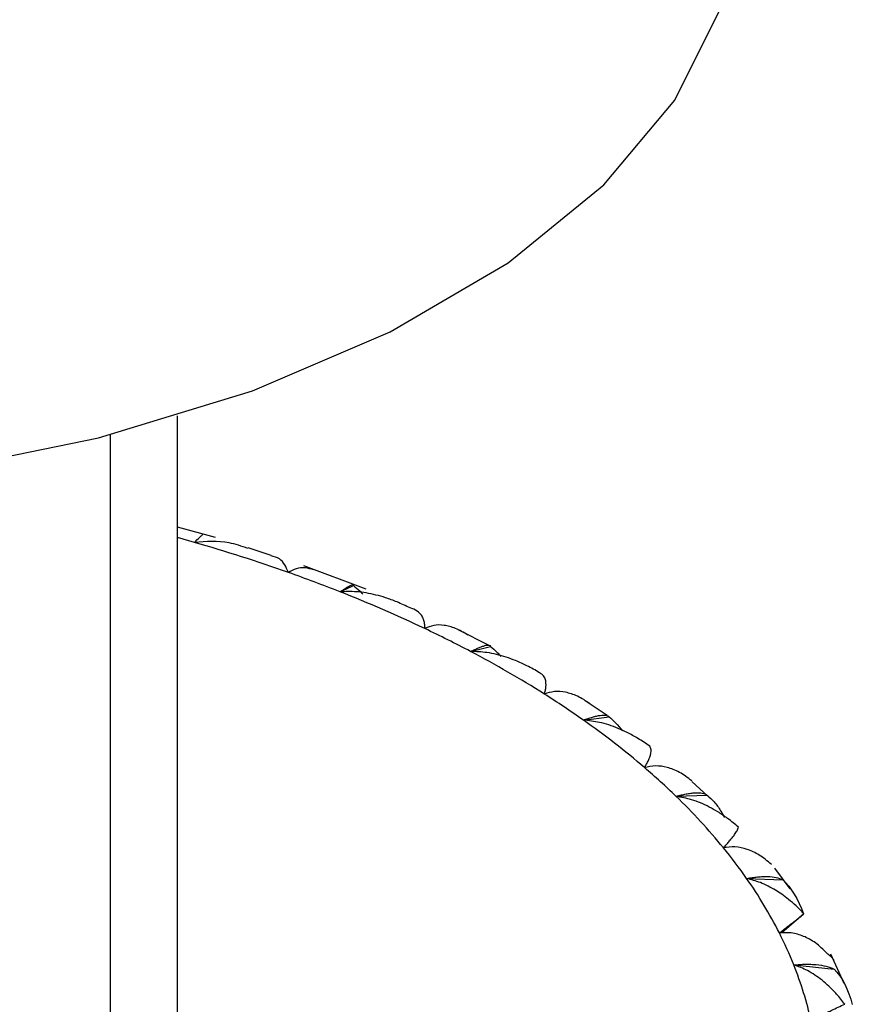
# Paper-space layout '_Trimetric' of a CAD drawing. Units: millimetres. Extents: x -52 to 118, y -161 to 84.
# Drawn here: x 4 to 11, y 44 to 52 of the extents above; entities that cross this region are included whole.
import ezdxf

# ---------------------------------------------------------------- set-up
doc = ezdxf.new("R2010")
doc.units = ezdxf.units.MM

psp = doc.layouts.new('_Trimetric')

# ---------------------------------------------------------------- linework, layer by layer
at = {"color": 7, "linetype": 'Continuous', "lineweight": 25}
for p, q in [((4.9, 42.3014), (4.9, 48.7216)), ((4.3336, 48.5615), (4.3336, 41.645)), ((5.2205, 47.6959), (4.9, 47.783)), ((5.0429, 47.6554), (4.9, 47.6959)), ((5.6905, 47.5459), (5.4957, 47.6097)), ((6.4889, 47.261), (5.9652, 47.457)), ((6.2697, 47.2387), (6.3822, 47.2913)), ((7.5264, 46.7869), (7.2688, 46.9159)), ((7.3689, 46.7363), (7.5354, 46.7786)), ((8.5176, 46.1966), (8.3321, 46.3205)), ((8.3181, 46.1584), (8.5352, 46.1866)), ((9.3667, 45.5182), (9.2322, 45.6409)), ((9.0979, 45.5169), (9.3612, 45.5274)), ((10.06, 44.7367), (9.9291, 44.9099)), ((9.6925, 44.8247), (9.9966, 44.8143)), ((10.1754, 44.527), (9.99, 44.3655)), ((10.5129, 43.941), (10.402, 44.1869)), ((10.0898, 44.096), (10.4285, 44.0619))]:
    psp.add_line(p, q, dxfattribs=at)
at = {"color": 7, "linetype": 'Continuous', "lineweight": 25, "flags": 128}
psp.add_lwpolyline([(-4.4795, 48.6007), (-3.0961, 48.2936), (-1.6365, 48.1017), (-0.1366, 48.0297), (1.3667, 48.0795), (2.8364, 48.2498), (4.2362, 48.5365), (5.5318, 48.9323), (6.6912, 49.4277), (7.6858, 50.0104), (8.4912, 50.6661), (9.0875, 51.3786), (9.4601, 52.1303), (9.5998, 52.9028), (9.6008, 52.9736)], dxfattribs=at)
at = {"color": 7, "linetype": 'Continuous', "lineweight": 25}
for centre, radius, start, end in [((1.1159, 34.0489), 14.1619, 70.53501, 73.90093), ((1.5363, 35.2521), 12.8874, 68.45124, 70.51487), ((2.0191, 36.4573), 11.589, 64.63521, 68.48263), ((2.5612, 37.613), 10.3125, 62.21189, 64.60614), ((3.1432, 38.7026), 9.0772, 57.72742, 62.25555), ((3.7574, 39.6858), 7.9179, 54.83109, 57.68657), ((4.3781, 40.5546), 6.8503, 49.4266, 54.88974), ((4.9953, 41.2841), 5.8947, 45.89454, 49.37088), ((5.5799, 41.878), 5.0614, 39.28272, 45.96771), ((6.1227, 42.329), 4.3556, 34.95773, 39.2112), ((6.5951, 42.6531), 3.7829, 26.91694, 35.03484), ((6.9917, 42.8596), 3.3357, 21.75553, 26.83708), ((7.2873, 42.9746), 3.0185, 12.37211, 21.80911)]:
    psp.add_arc(centre, radius, start, end, dxfattribs=at)
for points, knots in [([(5.0429, 47.6554), (5.058, 47.6693), (5.0891, 47.698), (5.1134, 47.7215), (5.1142, 47.7238), (5.1147, 47.7249)], [0, 0, 0, 0, 0.3309079, 0.6798174, 1, 1, 1, 1]), ([(5.4939, 47.6039), (5.4417, 47.6223), (5.2947, 47.674), (5.1416, 47.6627), (5.0429, 47.6554)], [0, 0, 0, 0, 0.35545, 1, 1, 1, 1]), ([(5.835, 47.4013), (5.8153, 47.4466), (5.7846, 47.5171), (5.7143, 47.535), (5.6891, 47.5414)], [0, 0, 0, 0, 0.6413102, 1, 1, 1, 1]), ([(6.0494, 47.4245), (6.0256, 47.4309), (5.9738, 47.445), (5.8987, 47.4383), (5.8559, 47.4134), (5.835, 47.4013)], [0, 0, 0, 0, 0.30323, 0.660755, 1, 1, 1, 1]), ([(6.2697, 47.2387), (6.2797, 47.2453), (6.2998, 47.2587), (6.3253, 47.2747), (6.3472, 47.2876), (6.3706, 47.2999), (6.3886, 47.3059), (6.3845, 47.2963), (6.3822, 47.2913)], [0, 0, 0, 0, 0.111298, 0.224838, 0.341438, 0.461875, 0.714989, 1, 1, 1, 1]), ([(6.3822, 47.2913), (6.3999, 47.2774), (6.4253, 47.2575), (6.4524, 47.23), (6.4606, 47.2217)], [0, 0, 0, 0, 0.697782, 1, 1, 1, 1]), ([(6.8593, 47.1032), (6.8229, 47.1207), (6.7556, 47.1531), (6.6588, 47.1881), (6.5453, 47.2203), (6.4168, 47.244), (6.3156, 47.2403), (6.2697, 47.2387)], [0, 0, 0, 0, 0.197164, 0.364349, 0.501835, 0.774429, 1, 1, 1, 1]), ([(6.9836, 46.9291), (6.9833, 46.9428), (6.9826, 46.9718), (6.9728, 47.009), (6.9537, 47.0463), (6.9186, 47.0826), (6.8808, 47.0957), (6.8593, 47.1032)], [0, 0, 0, 0, 0.1351343, 0.2872197, 0.4568594, 0.6918895, 1, 1, 1, 1]), ([(7.3461, 46.8733), (7.3287, 46.8846), (7.2948, 46.9065), (7.2432, 46.9307), (7.1938, 46.9478), (7.1319, 46.9604), (7.0584, 46.9614), (7.0081, 46.9397), (6.9836, 46.9291)], [0, 0, 0, 0, 0.147022, 0.285607, 0.416222, 0.539411, 0.775747, 1, 1, 1, 1]), ([(7.3689, 46.7363), (7.3807, 46.7421), (7.4046, 46.7539), (7.4362, 46.7678), (7.4645, 46.7788), (7.4971, 46.789), (7.5276, 46.7933), (7.5327, 46.7837), (7.5354, 46.7786)], [0, 0, 0, 0, 0.111298, 0.224838, 0.341438, 0.461875, 0.714989, 1, 1, 1, 1]), ([(7.5354, 46.7786), (7.5543, 46.7632), (7.5836, 46.7392), (7.6126, 46.7069), (7.6229, 46.6953)], [0, 0, 0, 0, 0.643352, 1, 1, 1, 1]), ([(7.949, 46.5577), (7.914, 46.5779), (7.849, 46.6155), (7.7541, 46.6578), (7.6429, 46.6981), (7.5162, 46.7308), (7.4149, 46.7346), (7.3689, 46.7363)], [0, 0, 0, 0, 0.198073, 0.366808, 0.506484, 0.775775, 1, 1, 1, 1]), ([(7.99, 46.3776), (7.9929, 46.3883), (7.9992, 46.411), (8.0035, 46.4415), (8.0042, 46.471), (7.9992, 46.5023), (7.9841, 46.5355), (7.9617, 46.5497), (7.949, 46.5577)], [0, 0, 0, 0, 0.106687, 0.224336, 0.353278, 0.493792, 0.714009, 1, 1, 1, 1]), ([(8.374, 46.2943), (8.3565, 46.3068), (8.3226, 46.3312), (8.2699, 46.3593), (8.2187, 46.38), (8.1536, 46.3973), (8.0744, 46.404), (8.0176, 46.3862), (7.99, 46.3776)], [0, 0, 0, 0, 0.147022, 0.285607, 0.416222, 0.539411, 0.775747, 1, 1, 1, 1]), ([(8.3181, 46.1584), (8.3315, 46.1633), (8.3586, 46.1732), (8.3957, 46.1846), (8.4299, 46.1933), (8.471, 46.2008), (8.5133, 46.2024), (8.5276, 46.1921), (8.5352, 46.1866)], [0, 0, 0, 0, 0.111298, 0.224838, 0.341438, 0.461875, 0.714989, 1, 1, 1, 1]), ([(8.8769, 45.9379), (8.8441, 45.9606), (8.7833, 46.0028), (8.6932, 46.0519), (8.5866, 46.1002), (8.4639, 46.1422), (8.3636, 46.1533), (8.3181, 46.1584)], [0, 0, 0, 0, 0.1980727, 0.3668085, 0.5064844, 0.7757747, 1, 1, 1, 1]), ([(8.5352, 46.1866), (8.5546, 46.1695), (8.5936, 46.1352), (8.6295, 46.0901), (8.6475, 46.0674)], [0, 0, 0, 0, 0.497264, 1, 1, 1, 1]), ([(8.8337, 45.7578), (8.8397, 45.7683), (8.8524, 45.7902), (8.867, 45.8201), (8.8788, 45.8491), (8.8878, 45.8803), (8.8908, 45.9139), (8.882, 45.9292), (8.8769, 45.9379)], [0, 0, 0, 0, 0.106687, 0.224336, 0.353278, 0.493792, 0.714009, 1, 1, 1, 1]), ([(9.2314, 45.6457), (9.2143, 45.6596), (9.181, 45.6864), (9.1283, 45.7184), (9.0763, 45.743), (9.0092, 45.7651), (8.926, 45.7777), (8.8639, 45.7644), (8.8337, 45.7578)], [0, 0, 0, 0, 0.147022, 0.285607, 0.416222, 0.539411, 0.775747, 1, 1, 1, 1]), ([(9.0979, 45.5169), (9.1127, 45.5207), (9.1425, 45.5285), (9.1842, 45.537), (9.2236, 45.543), (9.2724, 45.5472), (9.3257, 45.5453), (9.3489, 45.5336), (9.3612, 45.5274)], [0, 0, 0, 0, 0.111298, 0.224838, 0.341438, 0.461875, 0.714989, 1, 1, 1, 1]), ([(9.3612, 45.5274), (9.3806, 45.5087), (9.4209, 45.4699), (9.4711, 45.404), (9.4961, 45.3568), (9.5065, 45.3372)], [0, 0, 0, 0, 0.350968, 0.729617, 1, 1, 1, 1]), ([(9.6241, 45.2564), (9.5942, 45.2814), (9.5387, 45.3279), (9.4552, 45.3834), (9.3556, 45.4393), (9.2393, 45.4901), (9.1421, 45.5085), (9.0979, 45.5169)], [0, 0, 0, 0, 0.198073, 0.366808, 0.506484, 0.775775, 1, 1, 1, 1]), ([(9.4976, 45.0826), (9.5065, 45.0925), (9.5254, 45.1133), (9.5499, 45.1417), (9.5726, 45.1694), (9.5954, 45.1994), (9.6166, 45.2322), (9.6214, 45.2476), (9.6241, 45.2564)], [0, 0, 0, 0, 0.106687, 0.224336, 0.353278, 0.493792, 0.714009, 1, 1, 1, 1]), ([(9.9009, 44.941), (9.8844, 44.956), (9.8525, 44.9853), (9.8008, 45.0211), (9.7491, 45.0495), (9.6814, 45.0766), (9.596, 45.0955), (9.5298, 45.0868), (9.4976, 45.0826)], [0, 0, 0, 0, 0.147022, 0.285607, 0.416222, 0.539411, 0.775747, 1, 1, 1, 1]), ([(9.6925, 44.8247), (9.7083, 44.8274), (9.7402, 44.833), (9.7859, 44.8382), (9.8296, 44.8412), (9.8851, 44.8415), (9.9482, 44.8353), (9.9799, 44.8216), (9.9966, 44.8143)], [0, 0, 0, 0, 0.111298, 0.224838, 0.341438, 0.461875, 0.714989, 1, 1, 1, 1]), ([(10.1754, 44.527), (10.1537, 44.5495), (10.1128, 44.592), (10.0494, 44.6461), (9.9912, 44.6898), (9.9137, 44.7401), (9.817, 44.791), (9.7316, 44.8141), (9.6925, 44.8247)], [0, 0, 0, 0, 0.16333, 0.308289, 0.435015, 0.543661, 0.791149, 1, 1, 1, 1]), ([(9.9681, 44.3656), (9.9799, 44.3747), (10.0046, 44.394), (10.0386, 44.4204), (10.072, 44.4461), (10.1081, 44.4739), (10.1467, 44.5043), (10.1651, 44.5188), (10.1754, 44.527)], [0, 0, 0, 0, 0.106924, 0.225146, 0.355002, 0.496775, 0.714927, 1, 1, 1, 1]), ([(10.3688, 44.1943), (10.3534, 44.2105), (10.3236, 44.2419), (10.2742, 44.2814), (10.2242, 44.3134), (10.1573, 44.3456), (10.0711, 44.371), (10.0018, 44.3673), (9.9681, 44.3656)], [0, 0, 0, 0, 0.146528, 0.284545, 0.414509, 0.53696, 0.774819, 1, 1, 1, 1]), ([(10.4273, 44.1308), (10.427, 44.1331), (10.426, 44.1427), (10.4052, 44.1646), (10.3805, 44.1848), (10.3688, 44.1943)], [0, 0, 0, 0, 0.146788, 0.595515, 1, 1, 1, 1]), ([(10.0898, 44.096), (10.1063, 44.0975), (10.1397, 44.1007), (10.1883, 44.1025), (10.2355, 44.1021), (10.2966, 44.0981), (10.3683, 44.0869), (10.4077, 44.0706), (10.4285, 44.0619)], [0, 0, 0, 0, 0.1112984, 0.2248382, 0.3414376, 0.4618752, 0.7149895, 1, 1, 1, 1]), ([(10.5196, 43.7647), (10.4972, 43.7937), (10.4557, 43.8473), (10.3903, 43.9138), (10.3103, 43.983), (10.2139, 44.0495), (10.1286, 44.0815), (10.0898, 44.096)], [0, 0, 0, 0, 0.1980727, 0.3668085, 0.5064844, 0.7757747, 1, 1, 1, 1]), ([(10.2358, 43.6213), (10.25, 43.6295), (10.2799, 43.6467), (10.3225, 43.6701), (10.3655, 43.6929), (10.4142, 43.7177), (10.47, 43.7448), (10.5017, 43.7575), (10.5196, 43.7647)], [0, 0, 0, 0, 0.106687, 0.224336, 0.353278, 0.493792, 0.714009, 1, 1, 1, 1])]:
    psp.add_open_spline(points, degree=3, knots=knots, dxfattribs=at)
for points in [[(9.9966, 44.8143), (10.0657, 44.7502), (10.1268, 44.6491), (10.1716, 44.5262)], [(10.4285, 44.0619), (10.4965, 43.9928), (10.55, 43.8874), (10.5823, 43.7617)]]:
    psp.add_open_spline(points, degree=3, dxfattribs=at)

doc.saveas('drawing.dxf')
